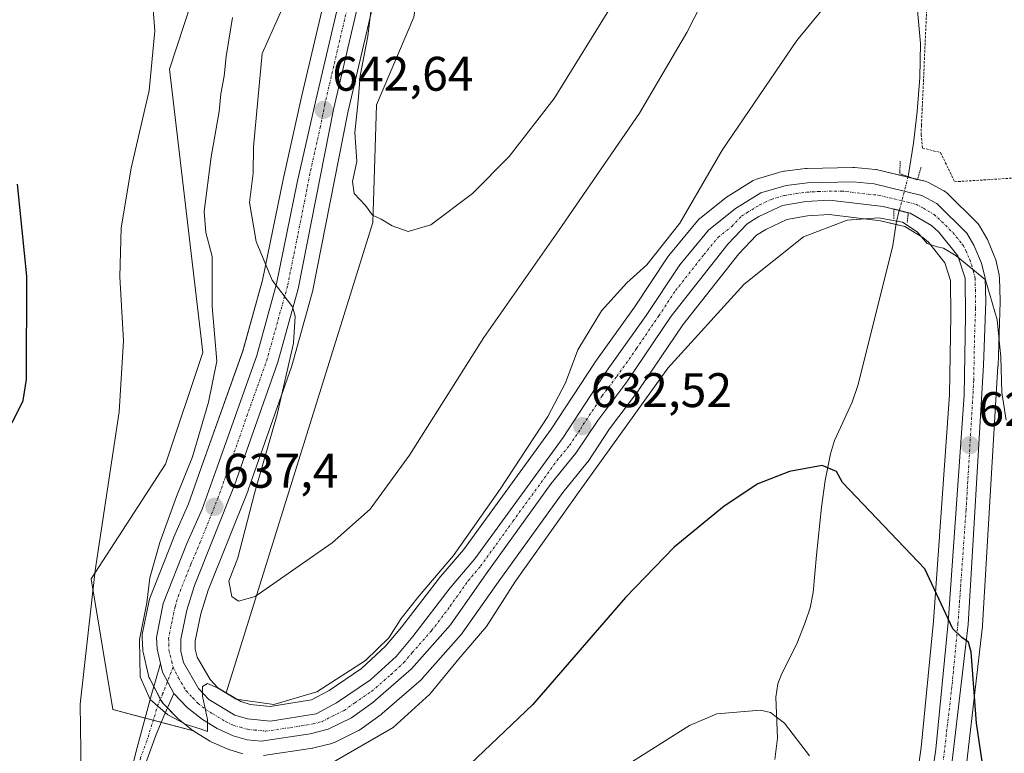
# Model space of a CAD drawing. Units: metres. Extents: x 559684 to 563125, y 4728690 to 4731033.
# Drawn here: x 561481 to 561685, y 4729963 to 4730115 of the extents above; entities that cross this region are included whole.
import ezdxf
from ezdxf.enums import TextEntityAlignment as Align

# ---------------------------------------------------------------- set-up
doc = ezdxf.new("R2010")
doc.units = ezdxf.units.M
doc.header["$MEASUREMENT"] = 0
for name, pattern in [('TRAZO_Y_PUNTO', [1, 0.5, -0.25, 0, -0.25]), ('TRAZOS', [0.75, 0.5, -0.25]), ('TRAZOS2', [0.375, 0.25, -0.125])]:
    doc.linetypes.add(name, pattern=pattern)
for name, color, linetype, lineweight in [('Alambrada', 19, 'TRAZOS', 0), ('Camino', 19, 'Continuous', 0), ('Camino Cxs', 19, 'Continuous', 0), ('Camino eje', 39, 'TRAZO_Y_PUNTO', 13), ('Carretera de calzada única', 19, 'Continuous', 13), ('Carretera de calzada única Cxs', 19, 'Continuous', 13), ('Carretera de calzada única eje', 19, 'TRAZO_Y_PUNTO', 0), ('Carátula', 7, 'Continuous', 5), ('Corriente natural lineal', 142, 'Continuous', 13), ('Corriente natural lineal oculto', 19, 'TRAZO_Y_PUNTO', 13), ('Cultivos herbáceos CxS', 92, 'Continuous', 0), ('Curva de nivel maestra', 36, 'Continuous', 30), ('Curva de nivel normal', 36, 'Continuous', 0), ('Matorral', 135, 'Continuous', 0), ('Matorral CxS', 135, 'Continuous', 0), ('Núcleo urbano', 19, 'Continuous', 0), ('Núcleo urbano CxS', 19, 'Continuous', 0), ('Puente lineal', 2, 'TRAZOS2', 0), ('Punto de cota en terreno', 7, 'Continuous', 0), ('Rótulo de punto de cota en terreno', 19, 'Continuous', 0)]:
    doc.layers.add(name, color=color, linetype=linetype, lineweight=lineweight)
doc.styles.add('Arial', font='txt', dxfattribs={"height": 0.2})

# ---------------------------------------------------------------- blocks, each defined once
blk = doc.blocks.new('*U151')
at = {"layer": 'Cultivos herbáceos CxS', "color": 92, "linetype": 'Continuous', "lineweight": 0}
for points in [[(561675.33, 4729949.01, 623.6), (561680.02, 4729989.44, 625.98), (561680.03, 4729989.61, 625.99), (561683.22, 4730043.15, 629.25), (561683.23, 4730043.23, 629.26), (561683.69, 4730056.44, 630.2), (561683.69, 4730056.54, 630.2), (561683.69, 4730056.63, 630.21), (561683.55, 4730061.39, 630.44), (561683.5, 4730061.82, 630.45), (561683.47, 4730061.98, 630.45), (561682.75, 4730065.09, 630.43), (561682.65, 4730065.44, 630.42), (561682.6, 4730065.57, 630.42), (561681.04, 4730069.3, 630.5), (561680.87, 4730069.65, 630.56), (561679.41, 4730072.14, 630.83), (561679.12, 4730072.56, 630.84), (561678.92, 4730072.77, 630.84), (561672.71, 4730078.88, 631.02), (561672.39, 4730079.16, 631.01), (561672.02, 4730079.39, 631), (561668.91, 4730081.05, 631.11), (561668.53, 4730081.22, 631.12), (561668.21, 4730081.32, 631.12), (561658.37, 4730083.7, 631.1), (561658.18, 4730083.73, 631.1), (561657.94, 4730083.77, 631.11), (561653.59, 4730084.18, 631.34), (561653.28, 4730084.19, 631.35), (561643.82, 4730083.99, 631.84), (561643.52, 4730083.97, 631.84), (561639.17, 4730083.45, 632.02), (561639.01, 4730083.42, 632.03), (561638.68, 4730083.35, 632.04), (561633.4, 4730081.79, 632.55), (561633.02, 4730081.65, 632.57), (561632.67, 4730081.46, 632.56), (561627.49, 4730078.25, 632.83), (561627.2, 4730078.05, 632.87), (561621.6, 4730073.6, 632.93), (561621.54, 4730073.55, 632.93), (561621.16, 4730073.17, 633), (561615.25, 4730065.99, 633.39), (561615.07, 4730065.74, 633.38), (561608.16, 4730055.34, 633.37), (561599.99, 4730043.88, 633.41), (561599.92, 4730043.79, 633.42), (561590.96, 4730030.16, 633.45), (561572.87, 4730005.24, 634.26), (561567.81, 4729999.32, 634.64), (561567.72, 4729999.2, 634.63), (561560.12, 4729989.25, 634.5), (561556.79, 4729985.32, 634.71), (561551.84, 4729980.71, 634.54), (561545.15, 4729976.19, 634.77), (561541.49, 4729974.24, 634.42), (561532.99, 4729972.89, 635.14), (561528.88, 4729973.32, 634.94), (561526.89, 4729973.89, 634.79), (561523.91, 4729975.68, 635.34), (561554.18, 4730072.83, 644.71), (561554.95, 4730097.14, 645.8), (561562.66, 4730115.24, 648.49)], [(561518.28, 4730123.01, 632.26), (561512.16, 4730104.51, 630.59), (561519.09, 4730045.95, 633.69), (561511.36, 4730022.92, 633.16), (561496.02, 4729999.23, 629.76), (561500.49, 4729972.24, 631.81), (561517.12, 4729967.87, 634.53), (561517.41, 4729967.66, 634.47), (561520.47, 4729965.78, 634.03), (561520.54, 4729965.74, 634.03), (561520.81, 4729965.6, 634.01), (561524.1, 4729964.12, 633.6), (561524.3, 4729964.04, 633.58), (561524.46, 4729963.99, 633.57), (561527.36, 4729963.11, 633.4)], [(561531.58, 4729962.74, 633.82), (561541.7, 4729964.25, 633.49), (561541.78, 4729964.27, 633.46), (561542.01, 4729964.32, 633.38), (561545.68, 4729965.27, 632.47), (561545.96, 4729965.35, 632.43), (561546.24, 4729965.47, 632.42), (561551.08, 4729967.83, 632.69), (561551.27, 4729967.93, 632.72), (561551.52, 4729968.09, 632.78), (561555.92, 4729971.25, 632.01), (561556.12, 4729971.41, 632), (561564.14, 4729978.42, 632.37), (561564.42, 4729978.7, 632.36), (561572.42, 4729987.78, 632.03), (561572.47, 4729987.83, 632.03), (561572.62, 4729988.03, 632.03), (561580.03, 4729998.56, 631.14), (561593.36, 4730017.08, 631.15), (561598.43, 4730023.26, 630.7), (561598.61, 4730023.5, 630.69), (561603.06, 4730030.19, 630.73), (561609.02, 4730038.12, 630.58), (561609.11, 4730038.24, 630.57), (561618.19, 4730051.7, 630.77), (561629.75, 4730066.36, 630.94), (561633.38, 4730070.2, 630.91), (561635.29, 4730071.4, 630.83), (561639.62, 4730073.41, 630.7), (561643.92, 4730074.17, 630.43), (561648.35, 4730074.45, 630.2), (561658.99, 4730073.16, 629.79), (561663.98, 4730071.96, 629.94), (561667.7, 4730069.74, 629.94), (561668.85, 4730068.74, 629.88), (561672.27, 4730064.52, 629.85), (561673.42, 4730060.84, 629.64), (561673.5, 4730053.59, 629.25), (561673.24, 4730037.29, 628.28), (561669.92, 4729990.47, 624.44), (561667.38, 4729964.41, 622.45), (561665.45, 4729950.72, 621.64)]]:
    blk.add_polyline3d(points, dxfattribs=at)
blk = doc.blocks.new('*U158')
at = {"layer": 'Matorral CxS', "color": 135, "linetype": 'Continuous', "lineweight": 0}
for points in [[(561552.02, 4730152.14, 645.12), (561539.52, 4730099.01, 642.79), (561535.63, 4730081.71, 641.39), (561531.39, 4730060.88, 639.77), (561527.34, 4730046.28, 637.81), (561519.17, 4730023.31, 635.89), (561516.13, 4730014.76, 636.34), (561513.04, 4730007.73, 635.89), (561513, 4730007.62, 635.89), (561508.13, 4729995.26, 634.84), (561508.1, 4729995.19, 634.83), (561507.98, 4729994.75, 634.8), (561506.57, 4729987.74, 635.12), (561506.52, 4729987.35, 635.12), (561506.52, 4729986.96, 635.14), (561506.67, 4729984.57, 635.24), (561506.71, 4729984.24, 635.26), (561506.74, 4729984.07, 635.27), (561507.44, 4729981.09, 635.24), (561507.86, 4729979.31, 635.2), (561507.96, 4729978.97, 635.2), (561508.12, 4729978.62, 635.2), (561510.42, 4729974.2, 635.13), (561510.65, 4729973.83, 635.13), (561510.92, 4729973.5, 635.14), (561513.7, 4729970.62, 634.71), (561513.93, 4729970.4, 634.69), (561513.99, 4729970.35, 634.69), (561517.11, 4729967.87, 634.53), (561517.12, 4729967.87, 634.53), (561500.49, 4729972.24, 631.81), (561496.02, 4729999.23, 629.76), (561511.36, 4730022.92, 633.16), (561519.09, 4730045.95, 633.69), (561512.16, 4730104.51, 630.59), (561518.28, 4730123.01, 632.26)], [(561562.66, 4730115.24, 648.49), (561554.95, 4730097.14, 645.8), (561554.18, 4730072.83, 644.71), (561554.18, 4730072.83, 644.71), (561523.91, 4729975.68, 635.34), (561522.2, 4729976.72, 635.3), (561520.58, 4729978.43, 635.3), (561517.89, 4729983.1, 635.75), (561517.52, 4729984.69, 635.79), (561517.51, 4729986.47, 635.98), (561518.65, 4729992.05, 637.01), (561520.18, 4729996.87, 637.5), (561528.42, 4730017.49, 638.8), (561528.45, 4730017.59, 638.81), (561537.4, 4730043, 640.05), (561537.46, 4730043.2, 640.08), (561541.66, 4730058.31, 640.85), (561541.71, 4730058.53, 640.86), (561549.01, 4730095.53, 643.8), (561561.64, 4730149.72, 646.51)]]:
    blk.add_polyline3d(points, dxfattribs=at)
blk = doc.blocks.new('*U181')
at = {"layer": 'Curva de nivel normal', "color": 36, "linetype": 'Continuous', "lineweight": 0}
blk.add_polyline3d([(561650.66, 4730121.31, 635), (561641.73, 4730110.42, 635), (561626.31, 4730087.78, 635), (561617.57, 4730072.65, 635), (561610.74, 4730064.08, 635), (561606.58, 4730060.37, 635), (561601.38, 4730054.59, 635), (561596.48, 4730046.5, 635), (561593.97, 4730039.68, 635), (561590.28, 4730032.76, 635), (561580.48, 4730017.74, 635), (561570.84, 4730004.07, 635), (561563.72, 4729995.74, 635), (561560.04, 4729991.07, 635), (561557.5, 4729987.07, 635), (561552.63, 4729982.39, 635), (561542.58, 4729975.94, 635), (561533.74, 4729973.28, 635), (561525.96, 4729974.4, 635), (561522.1, 4729976.76, 635), (561520.06, 4729977.66, 635), (561519, 4729977.01, 635), (561518.98, 4729975, 635), (561520.04, 4729970.18, 635), (561520.03, 4729967.69, 635), (561518.75, 4729968.22, 635), (561515.64, 4729969.15, 635), (561511.83, 4729971.19, 635), (561508.22, 4729974.32, 635), (561506.16, 4729979.03, 635), (561505.98, 4729986.7, 635), (561507.5, 4729994.32, 635), (561508.14, 4729999.48, 635), (561510.18, 4730006.74, 635), (561513.63, 4730016.24, 635), (561516.97, 4730024.4, 635), (561520.24, 4730035.74, 635), (561521.95, 4730044.17, 635), (561521.02, 4730055.46, 635), (561521, 4730065.83, 635), (561519.67, 4730070.74, 635), (561519.36, 4730075.07, 635), (561520.79, 4730086.4, 635), (561522.48, 4730095.74, 635), (561522.8, 4730099.4, 635), (561523.48, 4730103.02, 635), (561523.87, 4730107.09, 635), (561525.21, 4730115.17, 635)], dxfattribs=at)
blk = doc.blocks.new('*U190')
at = {"layer": 'Curva de nivel normal', "color": 36, "linetype": 'Continuous', "lineweight": 0}
for points in [[(561684.92, 4730032, 630), (561683.99, 4730037.73, 630), (561683.84, 4730045.03, 630), (561683.08, 4730052.72, 630), (561680.68, 4730060.99, 630), (561674.59, 4730065.96, 630), (561672, 4730067.52, 630), (561670.64, 4730067.82, 630), (561668.61, 4730068.5, 630), (561666.53, 4730070.9, 630), (561663.52, 4730072.92, 630), (561658.56, 4730073.75, 630), (561652.09, 4730073.31, 630), (561643.1, 4730069.84, 630), (561630.8, 4730060.08, 630), (561615.05, 4730042.77, 630), (561596.64, 4730017.08, 630), (561583.62, 4729998.74, 630), (561577.65, 4729989.4, 630), (561571.94, 4729982.74, 630), (561565.94, 4729975.4, 630), (561558.34, 4729968.55, 630), (561544.7, 4729960.64, 630)], [(561493.94, 4729958.93, 630), (561493.73, 4729973.36, 630), (561496.86, 4730000.96, 630), (561501.79, 4730033.74, 630), (561502.71, 4730048.37, 630), (561501.93, 4730061.59, 630), (561502.23, 4730071.7, 630), (561504.29, 4730084.07, 630), (561508.02, 4730100.07, 630), (561509.2, 4730112.4, 630), (561508.41, 4730122.07, 630)]]:
    blk.add_polyline3d(points, dxfattribs=at)
blk = doc.blocks.new('*U191')
at = {"layer": 'Curva de nivel normal', "color": 36, "linetype": 'Continuous', "lineweight": 0}
blk.add_polyline3d([(561644.34, 4729962.68, 620), (561639.16, 4729969.46, 620), (561636.26, 4729971.65, 620), (561634.17, 4729972.12, 620), (561625.16, 4729971.38, 620), (561619.55, 4729968.97, 620), (561607.22, 4729961.2, 620)], dxfattribs=at)
blk = doc.blocks.new('*U193')
at = {"layer": 'Curva de nivel normal', "color": 36, "linetype": 'Continuous', "lineweight": 0}
blk.add_polyline3d([(561538.31, 4730123.49, 640), (561531.32, 4730107.68, 640), (561529.55, 4730088.42, 640), (561529.45, 4730083.02, 640), (561528.74, 4730076.93, 640), (561530.06, 4730068.9, 640), (561533.4, 4730060.91, 640), (561537.56, 4730055.41, 640), (561538.17, 4730053.51, 640), (561537.82, 4730047.87, 640), (561534.42, 4730033.16, 640), (561529.81, 4730017.11, 640), (561526.31, 4730003.55, 640), (561524.46, 4729998.77, 640), (561525.04, 4729995.63, 640), (561526.43, 4729994.66, 640), (561529.89, 4729995.6, 640), (561545.78, 4730006.71, 640), (561553.65, 4730013.66, 640), (561561.71, 4730024.8, 640), (561577.1, 4730049.07, 640), (561592.51, 4730071.07, 640), (561609.24, 4730095.4, 640), (561618.98, 4730112.07, 640), (561633.51, 4730140.54, 640)], dxfattribs=at)
blk = doc.blocks.new('*U194')
at = {"layer": 'Curva de nivel normal', "color": 36, "linetype": 'Continuous', "lineweight": 0}
blk.add_polyline3d([(561554.54, 4730122.66, 645), (561553.12, 4730111.3, 645), (561551.58, 4730103.09, 645), (561551.12, 4730097.97, 645), (561550.44, 4730091.38, 645), (561550.84, 4730085.39, 645), (561549.99, 4730081.26, 645), (561550.29, 4730078.81, 645), (561552.64, 4730076.3, 645), (561554.08, 4730074.3, 645), (561555.89, 4730073.48, 645), (561558.15, 4730072.14, 645), (561561.46, 4730070.96, 645), (561566.15, 4730072.33, 645), (561574.76, 4730078.84, 645), (561582.32, 4730086.48, 645), (561591.63, 4730098.44, 645), (561603.78, 4730118.12, 645)], dxfattribs=at)
blk = doc.blocks.new('*U210')
at = {"layer": 'Curva de nivel maestra', "color": 36, "linetype": 'Continuous', "lineweight": 30}
for points in [[(561681.27, 4729952.74, 625), (561678.8, 4729969.42, 625), (561677.66, 4729984.12, 625), (561677.13, 4729986.18, 625), (561675.77, 4729987.15, 625), (561673.89, 4729988.91, 625), (561668.1, 4730001.29, 625), (561651.1, 4730019.12, 625), (561649.86, 4730021.42, 625), (561646.93, 4730022.66, 625), (561640.16, 4730021.4, 625), (561633.67, 4730018.86, 625), (561626.73, 4730014.26, 625), (561616.39, 4730005.78, 625), (561606.36, 4729995.4, 625), (561587.11, 4729973.26, 625), (561569.93, 4729956.84, 625)], [(561479.74, 4730031.44, 625), (561481.98, 4730036.09, 625), (561482.7, 4730040.41, 625), (561482.73, 4730061.74, 625), (561480.83, 4730080.74, 625)]]:
    blk.add_polyline3d(points, dxfattribs=at)
blk = doc.blocks.new('5PATER')
at = {"layer": 'Carátula', "linetype": 'Continuous', "lineweight": 5}
h = blk.add_hatch(color=250, dxfattribs=at)
edge = h.paths.add_edge_path()
edge.add_ellipse((0, 0.01), major_axis=(-1.33, -1.34), ratio=0.999422, start_angle=0, end_angle=360)

msp = doc.modelspace()

# ---------------------------------------------------------------- linework, layer by layer
at = {"layer": 'Alambrada', "color": 19, "linetype": 'TRAZOS', "lineweight": 0}
msp.add_polyline3d([(561668.53, 4730117.38, 634.22), (561667.42, 4730092.93, 632.25), (561667.35, 4730090.98, 632.22), (561667.67, 4730088.18, 632.18), (561671.37, 4730087.25, 632.08), (561674.28, 4730081.23, 632.04), (561707.78, 4730083.35, 636.35), (561758.01, 4730086.13, 652.18), (561773.57, 4730120.25, 657.42)], dxfattribs=at)
at = {"layer": 'Camino', "color": 19, "linetype": 'Continuous', "lineweight": 0}
for points in [[(561513.08, 4729975.58, 635.27), (561511.26, 4729971.35, 634.71), (561509.44, 4729967.09, 633.88), (561506.93, 4729960.28, 633), (561503.88, 4729949.63, 631.33), (561502.19, 4729943.66, 630.53), (561501.03, 4729941.25, 630.15), (561498.32, 4729938.66, 629.71), (561494.17, 4729937.74, 629.31), (561494.76, 4729940.43, 629.61), (561497.09, 4729940.95, 629.96), (561499.03, 4729942.8, 630.29), (561500.17, 4729944.5, 630.57), (561501.8, 4729950.22, 631.48), (561502.71, 4729953.43, 631.97), (561505.55, 4729964.4, 633.38), (561508.47, 4729975.35, 635), (561509.3, 4729978.21, 635.28), (561510.36, 4729981.78, 635.53)], [(561510.36, 4729981.78, 635.53), (561510.78, 4729980, 635.5), (561513.08, 4729975.58, 635.27)]]:
    msp.add_polyline3d(points, dxfattribs=at)
at = {"layer": 'Camino Cxs', "color": 19, "linetype": 'Continuous', "lineweight": 0}
msp.add_polyline3d([(561513.08, 4729975.58, 635.27), (561511.26, 4729971.35, 634.71), (561509.44, 4729967.09, 633.88), (561506.93, 4729960.28, 633), (561503.88, 4729949.63, 631.33), (561502.19, 4729943.66, 630.53), (561501.03, 4729941.25, 630.15), (561498.32, 4729938.66, 629.71), (561494.17, 4729937.74, 629.31), (561494.76, 4729940.43, 629.61), (561497.09, 4729940.95, 629.96), (561499.03, 4729942.8, 630.29), (561500.17, 4729944.5, 630.57), (561501.8, 4729950.22, 631.48), (561502.71, 4729953.43, 631.97), (561505.55, 4729964.4, 633.38), (561508.47, 4729975.35, 635), (561509.3, 4729978.21, 635.28), (561510.36, 4729981.78, 635.53), (561510.78, 4729980, 635.5), (561513.08, 4729975.58, 635.27)], close=True, dxfattribs=at)
at = {"layer": 'Camino eje', "color": 39, "linetype": 'TRAZO_Y_PUNTO', "lineweight": 13}
msp.add_polyline3d([(561512.92, 4729980.99, 635.5), (561510.78, 4729975.47, 635.25), (561509.87, 4729973.35, 634.99), (561507.5, 4729965.75, 633.75), (561506.24, 4729962.34, 633.27), (561504.82, 4729956.86, 632.39), (561503.3, 4729951.53, 631.66), (561501.18, 4729944.08, 630.62), (561500.03, 4729942.03, 630.23), (561497.71, 4729939.8, 629.85), (561494.47, 4729939.08, 629.46)], dxfattribs=at)
at = {"layer": 'Carretera de calzada única', "color": 19, "linetype": 'Continuous', "lineweight": 13}
for points in [[(561510.36, 4729981.78, 635.53), (561509.66, 4729984.76, 635.56), (561509.51, 4729987.15, 635.58), (561510.92, 4729994.16, 635.99), (561515.79, 4730006.52, 636.7), (561518.92, 4730013.65, 637.06), (561522, 4730022.3, 637.23), (561530.2, 4730045.38, 638.65), (561534.31, 4730060.18, 639.99), (561538.56, 4730081.08, 641.5), (561542.44, 4730098.34, 642.7), (561554.95, 4730151.51, 645.67)], [(561558.72, 4730150.4, 646.15), (561546.08, 4730096.16, 642.59), (561538.77, 4730059.11, 640.36), (561534.57, 4730044, 639.27), (561525.63, 4730018.6, 637.67), (561517.35, 4729997.88, 636.67), (561515.74, 4729992.8, 636.05), (561514.51, 4729986.77, 635.67), (561514.52, 4729984.34, 635.52), (561515.07, 4729981.98, 635.38), (561518.16, 4729976.63, 635.15), (561520.3, 4729974.36, 634.97), (561525.68, 4729971.11, 634.66), (561528.31, 4729970.36, 634.72), (561533.07, 4729969.86, 634.69), (561542.45, 4729971.36, 634.23), (561546.7, 4729973.61, 634.06), (561553.71, 4729978.36, 633.97), (561558.96, 4729983.24, 633.99), (561562.46, 4729987.37, 633.78), (561570.1, 4729997.38, 633.76), (561575.23, 4730003.38, 633.45), (561593.43, 4730028.45, 632.69), (561602.43, 4730042.14, 632.51), (561610.63, 4730053.64, 632.29), (561617.57, 4730064.08, 631.98), (561623.47, 4730071.25, 632.06), (561629.07, 4730075.7, 631.84), (561634.25, 4730078.91, 631.49), (561639.53, 4730080.47, 631.49), (561643.88, 4730080.99, 631.38), (561653.31, 4730081.19, 631.05), (561657.66, 4730080.78, 630.9), (561667.5, 4730078.4, 630.71), (561670.61, 4730076.74, 630.6), (561676.82, 4730070.63, 630.25), (561678.27, 4730068.14, 630.15), (561679.83, 4730064.41, 629.87), (561680.55, 4730061.3, 629.69), (561680.69, 4730056.54, 629.37), (561680.23, 4730043.33, 628.52), (561677.04, 4729989.79, 625.28), (561672.35, 4729949.36, 622.71)], [(561661.74, 4730075.59, 630.3), (561659.52, 4730076.12, 630.32), (561648.44, 4730077.46, 630.68), (561643.57, 4730077.15, 630.83), (561638.71, 4730076.3, 631.03), (561633.85, 4730074.04, 631.22), (561631.46, 4730072.54, 631.31), (561627.48, 4730068.32, 631.42), (561615.77, 4730053.47, 631.68), (561606.62, 4730039.92, 631.68), (561600.61, 4730031.92, 631.83), (561596.11, 4730025.16, 631.8), (561590.98, 4730018.91, 632.46), (561577.59, 4730000.3, 632.64), (561570.17, 4729989.76, 633.26), (561562.17, 4729980.68, 633.44), (561554.17, 4729973.69, 633.43), (561549.77, 4729970.53, 633.72), (561544.93, 4729968.17, 634.08), (561541.26, 4729967.22, 634.13), (561531.14, 4729965.71, 634.41), (561528.23, 4729965.98, 634.2), (561525.33, 4729966.86, 634.32), (561522.04, 4729968.34, 634.87), (561518.98, 4729970.22, 634.89), (561515.86, 4729972.7, 635.06), (561513.08, 4729975.58, 635.27)], [(561617.09, 4729858.79, 614.91), (561621.63, 4729867.72, 615.86), (561627.64, 4729876.85, 616.39), (561631.52, 4729881.47, 616.84), (561636.9, 4729888.6, 617.52), (561643.42, 4729898.21, 618.2), (561647.78, 4729903.62, 618.77), (561656.93, 4729916.98, 619.92), (561659.93, 4729922.73, 620.35), (561663.67, 4729931.39, 620.9), (561664.42, 4729934.87, 621.1), (561667.28, 4729944.54, 621.72), (561668.41, 4729950.22, 622.07), (561670.36, 4729964.05, 623.08), (561672.91, 4729990.22, 624.81), (561676.24, 4730037.16, 628.16), (561676.5, 4730053.58, 629.14), (561676.42, 4730061.32, 629.56), (561674.96, 4730065.96, 629.88), (561671.02, 4730070.83, 630.11), (561669.47, 4730072.18, 630.19), (561665.12, 4730074.77, 630.31), (561661.92, 4730075.54, 630.3)], [(561661.92, 4730075.54, 630.3), (561661.74, 4730075.59, 630.3)], [(561510.36, 4729981.78, 635.53), (561510.78, 4729980, 635.5), (561513.08, 4729975.58, 635.27)]]:
    msp.add_polyline3d(points, dxfattribs=at)
at = {"layer": 'Carretera de calzada única Cxs', "color": 19, "linetype": 'Continuous', "lineweight": 13}
for points in [[(561668.41, 4729950.22, 622.07), (561670.36, 4729964.05, 623.08), (561672.91, 4729990.22, 624.81), (561676.24, 4730037.16, 628.16), (561676.5, 4730053.58, 629.14), (561676.42, 4730061.32, 629.56), (561674.96, 4730065.96, 629.88), (561671.02, 4730070.83, 630.11), (561669.47, 4730072.18, 630.19), (561665.12, 4730074.77, 630.31), (561659.52, 4730076.12, 630.32), (561648.44, 4730077.46, 630.68), (561643.57, 4730077.15, 630.83), (561638.71, 4730076.3, 631.03), (561633.85, 4730074.04, 631.22), (561631.46, 4730072.54, 631.31), (561627.48, 4730068.32, 631.42), (561615.77, 4730053.47, 631.68), (561606.62, 4730039.92, 631.68), (561600.61, 4730031.92, 631.83), (561596.11, 4730025.16, 631.8), (561590.98, 4730018.91, 632.46), (561577.59, 4730000.3, 632.64), (561570.17, 4729989.76, 633.26), (561562.17, 4729980.68, 633.44), (561554.17, 4729973.69, 633.43), (561549.77, 4729970.53, 633.72), (561544.93, 4729968.17, 634.08), (561541.26, 4729967.22, 634.13), (561531.14, 4729965.71, 634.41), (561528.23, 4729965.98, 634.2), (561525.33, 4729966.86, 634.32), (561522.04, 4729968.34, 634.87), (561518.98, 4729970.22, 634.89), (561515.86, 4729972.7, 635.06), (561513.08, 4729975.58, 635.27), (561510.78, 4729980, 635.5), (561510.36, 4729981.78, 635.53), (561509.66, 4729984.76, 635.56), (561509.51, 4729987.15, 635.58), (561510.92, 4729994.16, 635.99), (561515.79, 4730006.52, 636.7), (561518.92, 4730013.65, 637.06), (561522, 4730022.3, 637.23), (561530.2, 4730045.38, 638.65), (561534.31, 4730060.18, 639.99), (561538.56, 4730081.08, 641.5), (561542.44, 4730098.34, 642.7), (561554.95, 4730151.51, 645.67)], [(561558.72, 4730150.4, 646.15), (561546.08, 4730096.16, 642.59), (561538.77, 4730059.11, 640.36), (561534.57, 4730044, 639.27), (561525.63, 4730018.6, 637.67), (561517.35, 4729997.88, 636.67), (561515.74, 4729992.8, 636.05), (561514.51, 4729986.77, 635.67), (561514.52, 4729984.34, 635.52), (561515.07, 4729981.98, 635.38), (561518.16, 4729976.63, 635.15), (561520.3, 4729974.36, 634.97), (561525.68, 4729971.11, 634.66), (561528.31, 4729970.36, 634.72), (561533.07, 4729969.86, 634.69), (561542.45, 4729971.36, 634.23), (561546.7, 4729973.61, 634.06), (561553.71, 4729978.36, 633.97), (561558.96, 4729983.24, 633.99), (561562.46, 4729987.37, 633.78), (561570.1, 4729997.38, 633.76), (561575.23, 4730003.38, 633.45), (561593.43, 4730028.45, 632.69), (561602.43, 4730042.14, 632.51), (561610.63, 4730053.64, 632.29), (561617.57, 4730064.08, 631.98), (561623.47, 4730071.25, 632.06), (561629.07, 4730075.7, 631.84), (561634.25, 4730078.91, 631.49), (561639.53, 4730080.47, 631.49), (561643.88, 4730080.99, 631.38), (561653.31, 4730081.19, 631.05), (561657.66, 4730080.78, 630.9), (561667.5, 4730078.4, 630.71), (561670.61, 4730076.74, 630.6), (561676.82, 4730070.63, 630.25), (561678.27, 4730068.14, 630.15), (561679.83, 4730064.41, 629.87), (561680.55, 4730061.3, 629.69), (561680.69, 4730056.54, 629.37), (561680.23, 4730043.33, 628.52), (561677.04, 4729989.79, 625.28), (561672.35, 4729949.36, 622.71)]]:
    msp.add_polyline3d(points, dxfattribs=at)
at = {"layer": 'Carretera de calzada única eje', "color": 19, "linetype": 'TRAZO_Y_PUNTO', "lineweight": 0}
for points in [[(561550.58, 4730124.37, 644.35), (561544.26, 4730097.25, 642.64), (561543.35, 4730092.62, 642.32), (561541.41, 4730083.99, 641.8), (561538.66, 4730070.09, 640.73), (561536.54, 4730059.64, 640.12), (561532.38, 4730044.69, 639.09), (561528.28, 4730033.15, 638.33), (561523.81, 4730020.45, 637.53), (561522.27, 4730016.12, 637.5), (561518.13, 4730005.76, 636.87), (561516.57, 4730002.2, 636.72), (561514.13, 4729996.02, 636.29), (561513.33, 4729993.48, 636.16), (561512.72, 4729990.46, 635.99), (561512.01, 4729986.96, 635.83), (561512.08, 4729985.76, 635.77), (561512.09, 4729984.55, 635.71), (561512.65, 4729982.17, 635.56), (561512.92, 4729980.99, 635.5)], [(561512.92, 4729980.99, 635.5), (561514.07, 4729978.78, 635.34), (561515.62, 4729976.1, 635.18), (561517.01, 4729974.66, 635.12), (561518.08, 4729973.53, 635.04), (561519.64, 4729972.29, 634.93), (561521.17, 4729971.35, 634.89), (561523.86, 4729969.72, 634.79), (561525.5, 4729968.98, 634.74), (561526.82, 4729968.61, 634.69), (561528.27, 4729968.17, 634.58), (561529.72, 4729968.03, 634.54), (561532.1, 4729967.78, 634.48), (561537.16, 4729968.54, 634.41), (561541.85, 4729969.29, 634.32), (561543.69, 4729969.76, 634.24), (561545.81, 4729970.89, 634.13), (561548.23, 4729972.07, 633.98), (561550.43, 4729973.65, 634.1), (561553.94, 4729976.02, 633.73), (561557.94, 4729979.52, 633.86), (561560.56, 4729981.96, 633.8), (561562.31, 4729984.02, 633.76), (561566.31, 4729988.56, 633.75), (561570.13, 4729993.57, 633.57), (561573.84, 4729998.84, 633.26), (561576.41, 4730001.84, 633.2), (561583.1, 4730011.14, 632.74), (561592.2, 4730023.68, 632.55), (561594.77, 4730026.8, 632.35), (561597.02, 4730030.18, 632.39), (561601.52, 4730037.03, 632.32), (561604.52, 4730041.03, 632.14), (561608.63, 4730046.78, 631.94), (561613.2, 4730053.55, 631.88), (561616.67, 4730058.77, 631.91), (561622.52, 4730066.2, 631.68), (561625.47, 4730069.78, 631.65), (561628.27, 4730072.01, 631.46), (561630.26, 4730074.12, 631.48), (561631.46, 4730074.87, 631.38), (561634.05, 4730076.47, 631.29), (561636.48, 4730077.6, 631.27), (561639.12, 4730078.38, 631.18), (561641.55, 4730078.81, 631.1), (561643.72, 4730079.07, 631.08), (561646.16, 4730079.22, 631.03), (561650.88, 4730079.32, 630.9), (561656.41, 4730078.65, 630.77), (561658.59, 4730078.45, 630.74), (561663.51, 4730077.26, 630.57), (561666.31, 4730076.58, 630.53), (561667.86, 4730075.75, 630.48), (561670.04, 4730074.46, 630.4), (561670.81, 4730073.78, 630.36), (561673.92, 4730070.73, 630.16), (561675.89, 4730068.29, 630.06), (561676.61, 4730067.05, 629.98), (561677.39, 4730065.18, 629.85), (561678.13, 4730062.86, 629.69), (561678.48, 4730061.31, 629.62), (561678.56, 4730058.93, 629.49), (561678.59, 4730055.06, 629.23), (561678.36, 4730048.45, 628.83), (561678.23, 4730040.24, 628.33), (561676.64, 4730013.47, 626.67), (561674.97, 4729990, 625.01), (561673.7, 4729976.92, 624.15), (561671.35, 4729956.7, 622.86)]]:
    msp.add_polyline3d(points, dxfattribs=at)
at = {"layer": 'Corriente natural lineal', "color": 142, "linetype": 'Continuous', "lineweight": 13}
for points in [[(561688.28, 4730273.51, 661.3), (561681.93, 4730259.46, 658.01), (561675.81, 4730242.32, 654.03), (561671.05, 4730230.01, 651.14), (561665.65, 4730215.09, 647.3), (561663.88, 4730207.67, 645.83), (561662.63, 4730202.95, 644.83), (561661.99, 4730199.31, 644.24), (561661.84, 4730193.65, 643.25), (561662.92, 4730172.41, 640.02), (561664.15, 4730157.7, 637.95), (561666.18, 4730137.38, 635.81), (561666.07, 4730122.69, 634.34), (561667.22, 4730109.78, 633.22), (561667.08, 4730102.76, 632.78), (561666.55, 4730095.76, 632.19), (561665.81, 4730089.19, 631.82), (561664.77, 4730082.71, 631.14), (561664.66, 4730082.29, 631.09)], [(561662.85, 4730075.29, 630.29), (561662.18, 4730072.7, 629.91), (561661.49, 4730068.1, 629.37), (561654.37, 4730039.35, 626.81), (561653.11, 4730035.71, 626.39), (561649.49, 4730027.84, 625.59), (561648.64, 4730025.06, 625.29), (561647.56, 4730019.55, 624.75), (561646.8, 4730014.03, 624.18), (561645.73, 4730004.11, 623.07), (561645.09, 4729996.4, 622.5), (561644.45, 4729993.27, 622.18), (561643.44, 4729990.21, 621.77), (561641.71, 4729985.79, 621.3), (561638.63, 4729979.73, 620.68), (561637.78, 4729977.57, 620.46), (561637.34, 4729974.79, 620.22), (561637.68, 4729966.34, 619.49), (561637.15, 4729961.92, 619.12)]]:
    msp.add_polyline3d(points, dxfattribs=at)
at = {"layer": 'Corriente natural lineal oculto', "color": 19, "linetype": 'TRAZO_Y_PUNTO', "lineweight": 13}
msp.add_polyline3d([(561664.66, 4730082.29, 631.09), (561662.85, 4730075.29, 630.29)], dxfattribs=at)
at = {"layer": 'Cultivos herbáceos CxS', "color": 92, "linetype": 'Continuous', "lineweight": 0}
for points in [[(561523.91, 4729975.68, 635.34), (561554.18, 4730072.83, 644.71), (561554.95, 4730097.14, 645.8), (561562.66, 4730115.24, 648.49), (561567.35, 4730144.3, 649.32), (561579.71, 4730178.45, 653.18), (561591.66, 4730265.87, 661.2), (561601.03, 4730278.54, 663.44), (561602.76, 4730284.6, 664.84), (561602.97, 4730287.87, 665.65)], [(561518.28, 4730123.01, 632.26), (561512.16, 4730104.51, 630.59), (561519.09, 4730045.95, 633.69), (561511.36, 4730022.92, 633.16), (561496.02, 4729999.23, 629.76), (561500.49, 4729972.24, 631.81), (561507.17, 4729970.48, 634.4), (561508.83, 4729970.04, 634.38), (561510.51, 4729969.6, 634.32), (561517.12, 4729967.87, 634.53)], [(561675.33, 4729949.01, 623.6), (561680.02, 4729989.44, 625.98), (561680.03, 4729989.61, 625.99), (561683.22, 4730043.15, 629.25), (561683.23, 4730043.23, 629.26), (561683.69, 4730056.44, 630.2), (561683.69, 4730056.54, 630.2), (561683.69, 4730056.63, 630.21), (561683.55, 4730061.39, 630.44), (561683.5, 4730061.82, 630.45), (561683.47, 4730061.98, 630.45), (561682.75, 4730065.09, 630.43), (561682.65, 4730065.44, 630.42), (561682.6, 4730065.57, 630.42), (561681.04, 4730069.3, 630.5), (561680.86, 4730069.65, 630.56), (561679.41, 4730072.14, 630.83), (561679.12, 4730072.56, 630.84), (561678.92, 4730072.77, 630.84), (561672.71, 4730078.88, 631.02), (561672.39, 4730079.16, 631.01), (561672.02, 4730079.39, 631), (561668.91, 4730081.05, 631.11), (561668.53, 4730081.22, 631.12), (561668.2, 4730081.32, 631.12), (561666.62, 4730081.7, 631.1), (561665.73, 4730081.91, 631.09), (561664.63, 4730082.18, 631.08), (561658.36, 4730083.7, 631.1), (561658.18, 4730083.73, 631.1), (561657.94, 4730083.77, 631.11), (561653.59, 4730084.18, 631.34), (561653.28, 4730084.19, 631.35), (561643.82, 4730083.99, 631.84), (561643.52, 4730083.97, 631.84), (561639.17, 4730083.45, 632.02), (561639.01, 4730083.42, 632.03), (561638.68, 4730083.35, 632.04), (561633.4, 4730081.79, 632.55), (561633.02, 4730081.65, 632.57), (561632.67, 4730081.46, 632.56), (561627.49, 4730078.25, 632.83), (561627.2, 4730078.05, 632.87), (561621.6, 4730073.6, 632.93), (561621.54, 4730073.55, 632.93), (561621.16, 4730073.17, 633), (561615.25, 4730065.99, 633.39), (561615.07, 4730065.74, 633.38), (561608.16, 4730055.34, 633.37), (561599.99, 4730043.88, 633.41), (561599.92, 4730043.79, 633.42), (561590.96, 4730030.16, 633.45), (561572.87, 4730005.24, 634.26), (561567.81, 4729999.32, 634.64), (561567.71, 4729999.2, 634.63), (561560.12, 4729989.25, 634.5), (561556.79, 4729985.32, 634.71), (561551.84, 4729980.71, 634.54), (561545.15, 4729976.19, 634.77), (561541.49, 4729974.24, 634.42), (561532.99, 4729972.89, 635.14), (561528.88, 4729973.32, 634.94), (561526.89, 4729973.89, 634.79), (561523.91, 4729975.68, 635.34)], [(561531.58, 4729962.74, 633.82), (561541.7, 4729964.25, 633.49), (561541.78, 4729964.27, 633.46), (561542.01, 4729964.32, 633.38), (561545.68, 4729965.27, 632.47), (561545.96, 4729965.35, 632.43), (561546.24, 4729965.47, 632.42), (561551.08, 4729967.83, 632.69), (561551.27, 4729967.93, 632.72), (561551.52, 4729968.09, 632.78), (561555.92, 4729971.25, 632.01), (561556.12, 4729971.41, 632), (561564.14, 4729978.42, 632.37), (561564.42, 4729978.7, 632.36), (561572.42, 4729987.78, 632.03), (561572.47, 4729987.83, 632.03), (561572.62, 4729988.03, 632.03), (561580.03, 4729998.56, 631.14), (561593.36, 4730017.08, 631.15), (561598.43, 4730023.26, 630.7), (561598.61, 4730023.5, 630.69), (561603.06, 4730030.19, 630.73), (561609.02, 4730038.12, 630.58), (561609.11, 4730038.24, 630.57), (561618.19, 4730051.7, 630.77), (561629.75, 4730066.36, 630.94), (561633.38, 4730070.2, 630.91), (561635.29, 4730071.4, 630.83), (561639.62, 4730073.41, 630.7), (561643.92, 4730074.17, 630.43), (561648.35, 4730074.45, 630.2), (561658.99, 4730073.16, 629.79), (561662.14, 4730072.4, 629.87), (561663.97, 4730071.96, 629.94), (561667.7, 4730069.74, 629.94), (561668.85, 4730068.74, 629.88), (561672.27, 4730064.52, 629.85), (561673.42, 4730060.84, 629.64), (561673.5, 4730053.59, 629.25), (561673.24, 4730037.29, 628.28), (561669.92, 4729990.47, 624.44), (561667.38, 4729964.41, 622.45), (561665.45, 4729950.72, 621.64)], [(561517.12, 4729967.87, 634.53), (561517.41, 4729967.66, 634.47), (561520.47, 4729965.78, 634.03), (561520.54, 4729965.74, 634.03), (561520.81, 4729965.6, 634.01), (561524.1, 4729964.12, 633.6), (561524.3, 4729964.04, 633.58), (561524.46, 4729963.99, 633.57), (561527.36, 4729963.11, 633.4)]]:
    msp.add_polyline3d(points, dxfattribs=at)
at = {"layer": 'Matorral', "color": 135, "linetype": 'Continuous', "lineweight": 0}
for points in [[(561523.91, 4729975.68, 635.34), (561554.18, 4730072.83, 644.71), (561554.95, 4730097.14, 645.8), (561562.66, 4730115.24, 648.49), (561567.35, 4730144.3, 649.32), (561579.71, 4730178.45, 653.18), (561591.66, 4730265.87, 661.2), (561601.03, 4730278.54, 663.44), (561602.76, 4730284.6, 664.84), (561602.97, 4730287.87, 665.65)], [(561517.12, 4729967.87, 634.53), (561517.11, 4729967.87, 634.53), (561513.99, 4729970.35, 634.69), (561513.93, 4729970.4, 634.69), (561513.7, 4729970.62, 634.71), (561511.79, 4729972.59, 635.01), (561510.92, 4729973.5, 635.14), (561510.64, 4729973.83, 635.13), (561510.42, 4729974.2, 635.13), (561510.32, 4729974.39, 635.13), (561508.95, 4729977.01, 635.17), (561508.12, 4729978.62, 635.2), (561507.96, 4729978.97, 635.2), (561507.86, 4729979.31, 635.2), (561507.44, 4729981.09, 635.24), (561506.74, 4729984.07, 635.27), (561506.71, 4729984.24, 635.26), (561506.67, 4729984.57, 635.24), (561506.52, 4729986.96, 635.14), (561506.52, 4729987.35, 635.12), (561506.57, 4729987.74, 635.12), (561507.98, 4729994.75, 634.8), (561508.1, 4729995.19, 634.83), (561508.13, 4729995.26, 634.84), (561513, 4730007.62, 635.89), (561513.04, 4730007.73, 635.89), (561516.13, 4730014.76, 636.34), (561519.17, 4730023.31, 635.89), (561527.34, 4730046.29, 637.81), (561531.39, 4730060.88, 639.77), (561535.63, 4730081.71, 641.39), (561539.52, 4730099.01, 642.79), (561552.02, 4730152.14, 645.12)], [(561561.64, 4730149.72, 646.51), (561549.01, 4730095.53, 643.8), (561541.71, 4730058.53, 640.86), (561541.66, 4730058.31, 640.85), (561537.46, 4730043.2, 640.08), (561537.4, 4730043, 640.05), (561528.45, 4730017.59, 638.81), (561528.42, 4730017.49, 638.8), (561520.18, 4729996.87, 637.5), (561518.65, 4729992.05, 637.01), (561517.51, 4729986.47, 635.98), (561517.52, 4729984.69, 635.79), (561517.89, 4729983.1, 635.75), (561520.58, 4729978.43, 635.3), (561522.2, 4729976.72, 635.3), (561523.91, 4729975.68, 635.34)], [(561518.28, 4730123.01, 632.26), (561512.16, 4730104.51, 630.59), (561519.09, 4730045.95, 633.69), (561511.36, 4730022.92, 633.16), (561496.02, 4729999.23, 629.76), (561500.49, 4729972.24, 631.81), (561507.17, 4729970.48, 634.4), (561508.83, 4729970.04, 634.38), (561510.51, 4729969.6, 634.32), (561517.12, 4729967.87, 634.53)]]:
    msp.add_polyline3d(points, dxfattribs=at)
at = {"layer": 'Núcleo urbano', "color": 19, "linetype": 'Continuous', "lineweight": 0}
for points in [[(561517.12, 4729967.87, 634.53), (561517.11, 4729967.87, 634.53), (561513.99, 4729970.35, 634.69), (561513.93, 4729970.4, 634.69), (561513.7, 4729970.62, 634.71), (561511.79, 4729972.59, 635.01), (561510.92, 4729973.5, 635.14), (561510.64, 4729973.83, 635.13), (561510.42, 4729974.2, 635.13), (561510.32, 4729974.39, 635.13), (561508.95, 4729977.01, 635.17), (561508.12, 4729978.62, 635.2), (561507.96, 4729978.97, 635.2), (561507.86, 4729979.31, 635.2), (561507.44, 4729981.09, 635.24), (561506.74, 4729984.07, 635.27), (561506.71, 4729984.24, 635.26), (561506.67, 4729984.57, 635.24), (561506.52, 4729986.96, 635.14), (561506.52, 4729987.35, 635.12), (561506.57, 4729987.74, 635.12), (561507.98, 4729994.75, 634.8), (561508.1, 4729995.19, 634.83), (561508.13, 4729995.26, 634.84), (561513, 4730007.62, 635.89), (561513.04, 4730007.73, 635.89), (561516.13, 4730014.76, 636.34), (561519.17, 4730023.31, 635.89), (561527.34, 4730046.29, 637.81), (561531.39, 4730060.88, 639.77), (561535.63, 4730081.71, 641.39), (561539.52, 4730099.01, 642.79), (561552.02, 4730152.14, 645.12)], [(561561.64, 4730149.72, 646.51), (561549.01, 4730095.53, 643.8), (561541.71, 4730058.53, 640.86), (561541.66, 4730058.31, 640.85), (561537.46, 4730043.2, 640.08), (561537.4, 4730043, 640.05), (561528.45, 4730017.59, 638.81), (561528.42, 4730017.49, 638.8), (561520.18, 4729996.87, 637.5), (561518.65, 4729992.05, 637.01), (561517.51, 4729986.47, 635.98), (561517.52, 4729984.69, 635.79), (561517.89, 4729983.1, 635.75), (561520.58, 4729978.43, 635.3), (561522.2, 4729976.72, 635.3), (561523.91, 4729975.68, 635.34)], [(561675.33, 4729949.01, 623.6), (561680.02, 4729989.44, 625.98), (561680.03, 4729989.61, 625.99), (561683.22, 4730043.15, 629.25), (561683.23, 4730043.23, 629.26), (561683.69, 4730056.44, 630.2), (561683.69, 4730056.54, 630.2), (561683.69, 4730056.63, 630.21), (561683.55, 4730061.39, 630.44), (561683.5, 4730061.82, 630.45), (561683.47, 4730061.98, 630.45), (561682.75, 4730065.09, 630.43), (561682.65, 4730065.44, 630.42), (561682.6, 4730065.57, 630.42), (561681.04, 4730069.3, 630.5), (561680.86, 4730069.65, 630.56), (561679.41, 4730072.14, 630.83), (561679.12, 4730072.56, 630.84), (561678.92, 4730072.77, 630.84), (561672.71, 4730078.88, 631.02), (561672.39, 4730079.16, 631.01), (561672.02, 4730079.39, 631), (561668.91, 4730081.05, 631.11), (561668.53, 4730081.22, 631.12), (561668.2, 4730081.32, 631.12), (561666.62, 4730081.7, 631.1), (561665.73, 4730081.91, 631.09), (561664.63, 4730082.18, 631.08), (561658.36, 4730083.7, 631.1), (561658.18, 4730083.73, 631.1), (561657.94, 4730083.77, 631.11), (561653.59, 4730084.18, 631.34), (561653.28, 4730084.19, 631.35), (561643.82, 4730083.99, 631.84), (561643.52, 4730083.97, 631.84), (561639.17, 4730083.45, 632.02), (561639.01, 4730083.42, 632.03), (561638.68, 4730083.35, 632.04), (561633.4, 4730081.79, 632.55), (561633.02, 4730081.65, 632.57), (561632.67, 4730081.46, 632.56), (561627.49, 4730078.25, 632.83), (561627.2, 4730078.05, 632.87), (561621.6, 4730073.6, 632.93), (561621.54, 4730073.55, 632.93), (561621.16, 4730073.17, 633), (561615.25, 4730065.99, 633.39), (561615.07, 4730065.74, 633.38), (561608.16, 4730055.34, 633.37), (561599.99, 4730043.88, 633.41), (561599.92, 4730043.79, 633.42), (561590.96, 4730030.16, 633.45), (561572.87, 4730005.24, 634.26), (561567.81, 4729999.32, 634.64), (561567.71, 4729999.2, 634.63), (561560.12, 4729989.25, 634.5), (561556.79, 4729985.32, 634.71), (561551.84, 4729980.71, 634.54), (561545.15, 4729976.19, 634.77), (561541.49, 4729974.24, 634.42), (561532.99, 4729972.89, 635.14), (561528.88, 4729973.32, 634.94), (561526.89, 4729973.89, 634.79), (561523.91, 4729975.68, 635.34)], [(561531.58, 4729962.74, 633.82), (561541.7, 4729964.25, 633.49), (561541.78, 4729964.27, 633.46), (561542.01, 4729964.32, 633.38), (561545.68, 4729965.27, 632.47), (561545.96, 4729965.35, 632.43), (561546.24, 4729965.47, 632.42), (561551.08, 4729967.83, 632.69), (561551.27, 4729967.93, 632.72), (561551.52, 4729968.09, 632.78), (561555.92, 4729971.25, 632.01), (561556.12, 4729971.41, 632), (561564.14, 4729978.42, 632.37), (561564.42, 4729978.7, 632.36), (561572.42, 4729987.78, 632.03), (561572.47, 4729987.83, 632.03), (561572.62, 4729988.03, 632.03), (561580.03, 4729998.56, 631.14), (561593.36, 4730017.08, 631.15), (561598.43, 4730023.26, 630.7), (561598.61, 4730023.5, 630.69), (561603.06, 4730030.19, 630.73), (561609.02, 4730038.12, 630.58), (561609.11, 4730038.24, 630.57), (561618.19, 4730051.7, 630.77), (561629.75, 4730066.36, 630.94), (561633.38, 4730070.2, 630.91), (561635.29, 4730071.4, 630.83), (561639.62, 4730073.41, 630.7), (561643.92, 4730074.17, 630.43), (561648.35, 4730074.45, 630.2), (561658.99, 4730073.16, 629.79), (561662.14, 4730072.4, 629.87), (561663.97, 4730071.96, 629.94), (561667.7, 4730069.74, 629.94), (561668.85, 4730068.74, 629.88), (561672.27, 4730064.52, 629.85), (561673.42, 4730060.84, 629.64), (561673.5, 4730053.59, 629.25), (561673.24, 4730037.29, 628.28), (561669.92, 4729990.47, 624.44), (561667.38, 4729964.41, 622.45), (561665.45, 4729950.72, 621.64)], [(561517.12, 4729967.87, 634.53), (561517.41, 4729967.66, 634.47), (561520.47, 4729965.78, 634.03), (561520.54, 4729965.74, 634.03), (561520.81, 4729965.6, 634.01), (561524.1, 4729964.12, 633.6), (561524.3, 4729964.04, 633.58), (561524.46, 4729963.99, 633.57), (561527.36, 4729963.11, 633.4)]]:
    msp.add_polyline3d(points, dxfattribs=at)
at = {"layer": 'Núcleo urbano CxS', "color": 19, "linetype": 'Continuous', "lineweight": 0}
for points in [[(561527.36, 4729963.11, 633.4), (561524.46, 4729963.99, 633.57), (561524.3, 4729964.04, 633.58), (561524.1, 4729964.12, 633.6), (561520.81, 4729965.6, 634.01), (561520.54, 4729965.74, 634.03), (561520.47, 4729965.78, 634.03), (561517.41, 4729967.66, 634.47), (561517.12, 4729967.87, 634.53), (561517.11, 4729967.87, 634.53), (561513.99, 4729970.35, 634.69), (561513.93, 4729970.4, 634.69), (561513.7, 4729970.62, 634.71), (561510.92, 4729973.5, 635.14), (561510.65, 4729973.83, 635.13), (561510.42, 4729974.2, 635.13), (561508.12, 4729978.62, 635.2), (561507.96, 4729978.97, 635.2), (561507.86, 4729979.31, 635.2), (561507.44, 4729981.09, 635.24), (561506.74, 4729984.07, 635.27), (561506.71, 4729984.24, 635.26), (561506.67, 4729984.57, 635.24), (561506.52, 4729986.96, 635.14), (561506.52, 4729987.35, 635.12), (561506.57, 4729987.74, 635.12), (561507.98, 4729994.75, 634.8), (561508.1, 4729995.19, 634.83), (561508.13, 4729995.26, 634.84), (561513, 4730007.62, 635.89), (561513.04, 4730007.73, 635.89), (561516.13, 4730014.76, 636.34), (561519.17, 4730023.31, 635.89), (561527.34, 4730046.28, 637.81), (561531.39, 4730060.88, 639.77), (561535.63, 4730081.71, 641.39), (561539.52, 4730099.01, 642.79), (561552.02, 4730152.14, 645.12)], [(561561.64, 4730149.72, 646.51), (561549.01, 4730095.53, 643.8), (561541.71, 4730058.53, 640.86), (561541.66, 4730058.31, 640.85), (561537.46, 4730043.2, 640.08), (561537.4, 4730043, 640.05), (561528.45, 4730017.59, 638.81), (561528.42, 4730017.49, 638.8), (561520.18, 4729996.87, 637.5), (561518.65, 4729992.05, 637.01), (561517.51, 4729986.47, 635.98), (561517.52, 4729984.69, 635.79), (561517.89, 4729983.1, 635.75), (561520.58, 4729978.43, 635.3), (561522.2, 4729976.72, 635.3), (561523.91, 4729975.68, 635.34), (561526.89, 4729973.89, 634.79), (561528.88, 4729973.32, 634.94), (561532.99, 4729972.89, 635.14), (561541.49, 4729974.24, 634.42), (561545.15, 4729976.19, 634.77), (561551.84, 4729980.71, 634.54), (561556.79, 4729985.32, 634.71), (561560.12, 4729989.25, 634.5), (561567.72, 4729999.2, 634.63), (561567.81, 4729999.32, 634.64), (561572.87, 4730005.24, 634.26), (561590.96, 4730030.16, 633.45), (561599.92, 4730043.79, 633.42), (561599.99, 4730043.88, 633.41), (561608.16, 4730055.34, 633.37), (561615.07, 4730065.74, 633.38), (561615.25, 4730065.99, 633.39), (561621.16, 4730073.17, 633), (561621.54, 4730073.55, 632.93), (561621.6, 4730073.6, 632.93), (561627.2, 4730078.05, 632.87), (561627.49, 4730078.25, 632.83), (561632.67, 4730081.46, 632.56), (561633.02, 4730081.65, 632.57), (561633.4, 4730081.79, 632.55), (561638.68, 4730083.35, 632.04), (561639.01, 4730083.42, 632.03), (561639.17, 4730083.45, 632.02), (561643.52, 4730083.97, 631.84), (561643.82, 4730083.99, 631.84), (561653.28, 4730084.19, 631.35), (561653.59, 4730084.18, 631.34), (561657.94, 4730083.77, 631.11), (561658.18, 4730083.73, 631.1), (561658.37, 4730083.7, 631.1), (561668.21, 4730081.32, 631.12), (561668.53, 4730081.22, 631.12), (561668.91, 4730081.05, 631.11), (561672.02, 4730079.39, 631), (561672.39, 4730079.16, 631.01), (561672.71, 4730078.88, 631.02), (561678.92, 4730072.77, 630.84), (561679.12, 4730072.56, 630.84), (561679.41, 4730072.14, 630.83), (561680.87, 4730069.65, 630.56), (561681.04, 4730069.3, 630.5), (561682.6, 4730065.57, 630.42), (561682.65, 4730065.44, 630.42), (561682.75, 4730065.09, 630.43), (561683.47, 4730061.98, 630.45), (561683.5, 4730061.82, 630.45), (561683.55, 4730061.39, 630.44), (561683.69, 4730056.63, 630.21), (561683.69, 4730056.54, 630.2), (561683.69, 4730056.44, 630.2), (561683.23, 4730043.23, 629.26), (561683.22, 4730043.15, 629.25), (561680.03, 4729989.61, 625.99), (561680.02, 4729989.44, 625.98), (561675.33, 4729949.01, 623.6)], [(561665.45, 4729950.72, 621.64), (561667.38, 4729964.41, 622.45), (561669.92, 4729990.47, 624.44), (561673.24, 4730037.29, 628.28), (561673.5, 4730053.59, 629.25), (561673.42, 4730060.84, 629.64), (561672.27, 4730064.52, 629.85), (561668.85, 4730068.74, 629.88), (561667.7, 4730069.74, 629.94), (561663.98, 4730071.96, 629.94), (561658.99, 4730073.16, 629.79), (561648.35, 4730074.45, 630.2), (561643.92, 4730074.17, 630.43), (561639.62, 4730073.41, 630.7), (561635.29, 4730071.4, 630.83), (561633.38, 4730070.2, 630.91), (561629.75, 4730066.36, 630.94), (561618.19, 4730051.7, 630.77), (561609.11, 4730038.24, 630.57), (561609.02, 4730038.12, 630.58), (561603.06, 4730030.19, 630.73), (561598.61, 4730023.5, 630.69), (561598.43, 4730023.26, 630.7), (561593.36, 4730017.08, 631.15), (561580.03, 4729998.56, 631.14), (561572.62, 4729988.03, 632.03), (561572.47, 4729987.83, 632.03), (561572.42, 4729987.78, 632.03), (561564.42, 4729978.7, 632.36), (561564.14, 4729978.42, 632.37), (561556.12, 4729971.41, 632), (561555.92, 4729971.25, 632.01), (561551.52, 4729968.09, 632.78), (561551.27, 4729967.93, 632.72), (561551.08, 4729967.83, 632.69), (561546.24, 4729965.47, 632.42), (561545.96, 4729965.35, 632.43), (561545.68, 4729965.27, 632.47), (561542.01, 4729964.32, 633.38), (561541.78, 4729964.27, 633.46), (561541.7, 4729964.25, 633.49), (561531.58, 4729962.74, 633.82)]]:
    msp.add_polyline3d(points, dxfattribs=at)
at = {"layer": 'Puente lineal', "color": 2, "linetype": 'TRAZOS2', "lineweight": 0}
for points in [[(561663.01, 4730085.5, 631.46), (561662.98, 4730082.88, 631), (561664.66, 4730082.29, 630.83), (561666.6, 4730081.61, 631.19), (561667.35, 4730084.26, 631.54)], [(561664.5, 4730072.8, 630), (561664.71, 4730074.77, 630.53), (561662.85, 4730075.29, 630.58), (561661.74, 4730075.59, 630.62), (561661.74, 4730073.55, 630.2)]]:
    msp.add_polyline3d(points, dxfattribs=at)

# ---------------------------------------------------------------- block references
at = {"layer": 'Cultivos herbáceos CxS', "color": 92, "linetype": 'Continuous', "lineweight": 0}
msp.add_blockref('*U151', (0, 0), dxfattribs=at)
at = {"layer": 'Curva de nivel maestra', "color": 36, "linetype": 'Continuous', "lineweight": 30}
msp.add_blockref('*U210', (0, 0), dxfattribs=at)
at = {"layer": 'Curva de nivel normal', "color": 36, "linetype": 'Continuous', "lineweight": 0}
for name in ['*U194', '*U193', '*U181', '*U190', '*U191']:
    msp.add_blockref(name, (0, 0), dxfattribs=at)
at = {"layer": 'Matorral CxS', "color": 135, "linetype": 'Continuous', "lineweight": 0}
msp.add_blockref('*U158', (0, 0), dxfattribs=at)
at = {"layer": 'Punto de cota en terreno', "linetype": 'Continuous', "lineweight": 0}
for p in [(561544.04, 4730096.08, 642.64), (561597.41, 4730030.76, 632.52), (561677.44, 4730026.84, 627.56), (561521.48, 4730014.11, 637.4)]:
    msp.add_blockref('5PATER', p, dxfattribs=at)

# ---------------------------------------------------------------- texts
at = {"layer": 'Rótulo de punto de cota en terreno', "color": 19, "linetype": 'Continuous', "lineweight": 0, "style": 'Arial'}
for s, p in [('642,64', (561545.8, 4730097.84)), ('632,52', (561599.17, 4730032.52)), ('627,56', (561679.2, 4730028.6)), ('637,4', (561523.24, 4730015.87))]:
    msp.add_text(s, height=7, dxfattribs=at).set_placement(p, align=Align.BOTTOM_LEFT)

doc.saveas('drawing.dxf')
